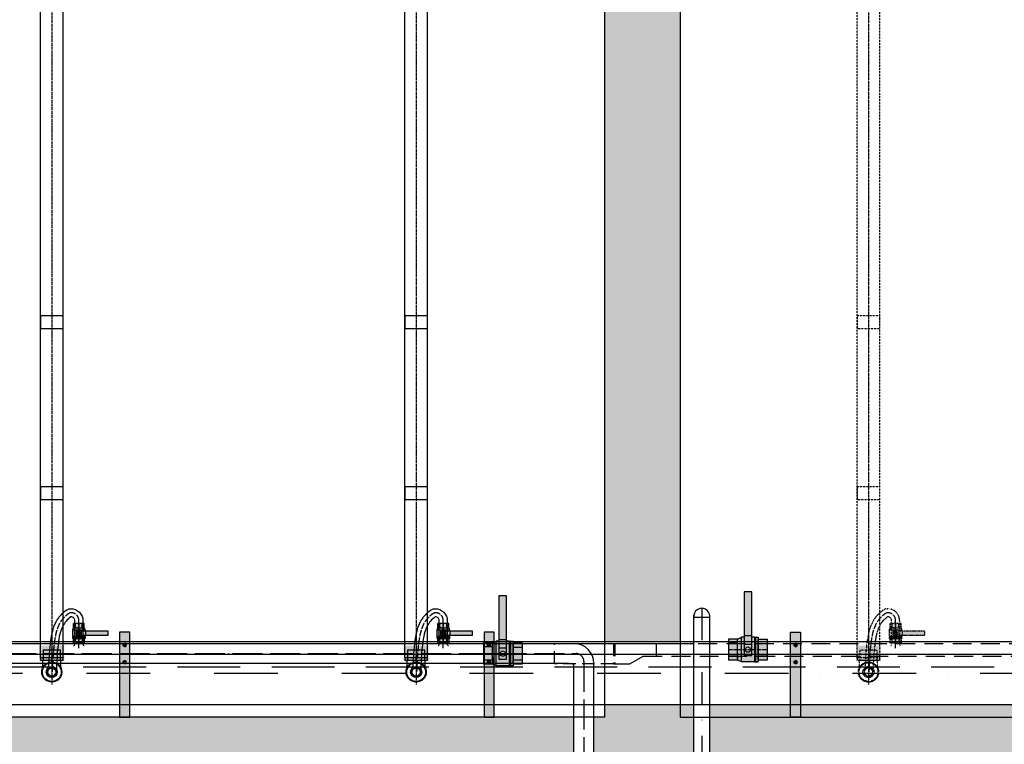
# Model space of a CAD drawing. Units: millimetres. Extents: x -6490 to 31861, y 6256 to 45060.
# Drawn here: x 12472 to 16391, y 26622 to 29505 of the extents above; entities that cross this region are included whole.
import ezdxf

# ---------------------------------------------------------------- set-up
doc = ezdxf.new("R2010")
doc.units = ezdxf.units.MM
for name, pattern in [('ACAD_ISO04W100', [30, 24, -3, 0, -3]), ('DASHDOT', [25.4, 12.7, -6.35, 0, -6.35]), ('DASHED', [0.75, 0.5, -0.25]), ('HIDDEN2', [0.1875, 0.125, -0.0625])]:
    doc.linetypes.add(name, pattern=pattern)
for name, color, linetype in [('AS-Nevid', 241, 'DASHED'), ('AS-Obrys', 1, 'Continuous'), ('AS_NEVID', 241, 'HIDDEN2'), ('AS_OSY', 4, 'DASHDOT'), ('betoon', 251, 'Continuous'), ('hatch_valge', 7, 'Continuous'), ('konstrktiivsed sőlmed', 7, 'Continuous'), ('teljed', 253, 'ACAD_ISO04W100'), ('zábradlí', 18, 'Continuous'), ('őhustussüsteem', 132, 'Continuous')]:
    doc.layers.add(name, color=color, linetype=linetype)

# ---------------------------------------------------------------- blocks, each defined once
blk = doc.blocks.new('*U74')
at = {"layer": 'hatch_valge'}
blk.add_hatch(color=256, dxfattribs=at).paths.add_polyline_path([(-36.4, 2.44), (-36.4, -2.44), (-7.8, -2.44), (-7.8, -4.14), (-6.7, -6.58), (-6.7, -12.19), (6.7, -12.19), (6.7, -6.58), (7.8, -4.14), (7.8, 6.58), (6.7, 6.58), (6.7, 12.19), (-6.7, 12.19), (-6.7, 6.58), (-7.8, 6.58), (-7.8, 2.44)])
for p, q in [((-7.8, 6.58), (7.8, 6.58)), ((-7.8, 4.14), (-7.8, 6.58)), ((-6.7, 6.58), (-6.7, 12.19)), ((-6.7, 12.19), (6.7, 12.19)), ((6.7, 6.58), (-6.7, 6.58)), ((-3.98, 6.58), (-3.98, 12.19)), ((4.17, 12.19), (4.17, 6.58)), ((6.7, 12.19), (6.7, 6.58)), ((7.8, 4.14), (7.8, 6.58)), ((7.8, 6.58), (7.8, 4.87)), ((-8.66, 2.44), (-8.66, -2.44)), ((7.8, 5.08), (-7.8, 5.08)), ((-7.8, 4.14), (7.8, 4.14)), ((-7.8, 4.14), (-7.8, 2.44)), ((-3.31, 2.44), (-3.31, -2.44)), ((7.8, 4.14), (7.8, -4.14)), ((-7.8, -2.44), (-7.8, -4.14)), ((7.8, -4.14), (6.7, -6.58)), ((-6.7, -6.58), (-6.7, -12.19)), ((-6.7, -12.19), (6.7, -12.19)), ((-4.17, -6.58), (-4.17, -12.19)), ((2.44, -6.58), (6.7, -6.58)), ((4.17, -6.58), (4.17, -12.19)), ((6.7, -6.58), (6.7, -12.19))]:
    blk.add_line(p, q)
blk.add_lwpolyline([(3.6, -2.44), (3.6, 2.44), (-36.4, 2.44), (-36.4, -2.44)], close=True)
for points in [[(6.7, -6.58), (-6.7, -6.58), (-7.8, -4.14)], [(-2.44, -4.14), (-7.8, -4.14)], [(7.8, -4.14), (-5.81, -4.14)], [(-6.7, -6.58), (-6.7, -12.19)], [(6.7, -6.58), (6.7, -12.19)]]:
    blk.add_lwpolyline(points)
blk.add_circle((0, 0), 1.68)
at = {"layer": 'teljed', "ltscale": 0.1}
blk.add_lwpolyline([(0, -12.19), (0, 12.19)], dxfattribs=at)
blk = doc.blocks.new('*U76')
at = {"layer": 'hatch_valge'}
blk.add_hatch(color=256, dxfattribs=at).paths.add_polyline_path([(36.4, -2.4), (36.4, 2.4), (7.8, 2.4), (7.8, 4.1), (6.7, 6.6), (6.7, 12.2), (-6.7, 12.2), (-6.7, 6.6), (-7.8, 4.1), (-7.8, -6.6), (-6.7, -6.6), (-6.7, -12.2), (6.7, -12.2), (6.7, -6.6), (7.8, -6.6), (7.8, -2.4)])
for p, q in [((-7.8, 4.1), (-6.7, 6.6)), ((-7.8, -4.1), (-7.8, 4.1)), ((6.7, 12.2), (-6.7, 12.2)), ((-6.7, 6.6), (-6.7, 12.2)), ((-2.4, 6.6), (-6.7, 6.6)), ((-4.2, 6.6), (-4.2, 12.2)), ((3.3, -2.4), (3.3, 2.4)), ((4.2, 6.6), (4.2, 12.2)), ((6.7, 6.6), (6.7, 12.2)), ((7.8, 2.4), (7.8, 4.1)), ((8.7, -2.4), (8.7, 2.4)), ((7.8, -4.1), (-7.8, -4.1)), ((-7.8, -4.1), (-7.8, -6.6)), ((-7.8, -6.6), (-7.8, -4.9)), ((-7.8, -5.1), (7.8, -5.1)), ((7.8, -6.6), (-7.8, -6.6)), ((-6.7, -6.6), (6.7, -6.6)), ((-6.7, -12.2), (-6.7, -6.6)), ((6.7, -12.2), (-6.7, -12.2)), ((-4.2, -12.2), (-4.2, -6.6)), ((4, -6.6), (4, -12.2)), ((6.7, -6.6), (6.7, -12.2)), ((7.8, -4.1), (7.8, -2.4)), ((7.8, -4.1), (7.8, -6.6))]:
    blk.add_line(p, q)
for points in [[(-7.8, 4.1), (5.8, 4.1)], [(-6.7, 6.6), (-6.7, 12.2)], [(-6.7, 6.6), (6.7, 6.6), (7.8, 4.1)], [(2.4, 4.1), (7.8, 4.1)], [(6.7, 6.6), (6.7, 12.2)]]:
    blk.add_lwpolyline(points)
blk.add_lwpolyline([(-3.6, 2.4), (-3.6, -2.4), (36.4, -2.4), (36.4, 2.4)], close=True)
blk.add_circle((0, 0), 1.68)
at = {"layer": 'teljed', "ltscale": 0.1}
blk.add_lwpolyline([(0, 12.2), (0, -12.2)], dxfattribs=at)
blk = doc.blocks.new('*U92')
at = {"layer": 'hatch_valge'}
blk.add_hatch(color=256, dxfattribs=at).paths.add_polyline_path([(49.9, -17.5), (-49.9, -17.5), (-49.9, -80.5), (49.9, -80.5)])
for points in [[(-45, -65.6), (-45, 3364.4)], [(45, -65.6), (45, 3364.4)], [(-36, -105.1), (-36, -75.6)], [(0, -82.6), (0, -60.1)], [(36, -105.1), (36, -75.6)]]:
    blk.add_lwpolyline(points)
for points in [[(-45, 1244.4), (45, 1244.4), (45, 1294.4), (-45, 1294.4)], [(-45, 564.4), (45, 564.4), (45, 614.4), (-45, 614.4)], [(-35, -75.6), (35, -75.6), (35, -35.6), (-35, -35.6)], [(-45, -75.6), (45, -75.6), (45, -65.6), (-45, -65.6)]]:
    blk.add_lwpolyline(points, close=True)
for points in [[(69.1, 129.5), (76, 129.5, -0.414214), (124, 81.5), (124, -12.5, 0.414214), (129, -17.5), (129, -17.5)], [(87, -17.5), (87, -17.5, 0.414214), (92, -12.5), (92, 81.5, 0.414214), (76, 97.5)]]:
    blk.add_lwpolyline(points, format="xyb")
for radius in [40, 37.5, 22, 17.8, 16.1]:
    blk.add_circle((0, -122.6), radius)
blk.add_open_spline([(69.1, 129.5), (53.3, 120.3), (48.3, 116.2), (40.7, 109.4), (32, 100.5), (23.3, 89.3), (15, 75.2), (8.4, 60.2), (2.8, 43.7), (-1.4, 26.1), (-3.7, 12.1), (-7.4, -13.1), (-10.4, -44.2), (-12.8, -85.4), (-13.7, -109.4), (-17.8, -122.6)], degree=3, knots=[0, 0, 0, 0, 9.046524, 18.093048, 25.469955, 36.546185, 48.899933, 62.844736, 75.278337, 91.469207, 109.278762, 114.104522, 163.884732, 199.48587, 235.087009, 235.087009, 235.087009, 235.087009])
blk.add_spline([(76, 97.5), (57.2, 80.4), (34.8, 38), (26.7, -1.4), (17.8, -122.6)], degree=3)
at = {"layer": 'teljed', "ltscale": 0.5}
blk.add_lwpolyline([(0, 3392.4), (0, -172.6)], dxfattribs=at)
at = {"layer": 'teljed'}
blk.add_lwpolyline([(108, -27.5), (108, 81.5, 0.414214), (76, 113.5), (73.5, 113.5)], format="xyb", dxfattribs=at)
blk.add_open_spline([(73.5, 113.5), (70.8, 111.9), (65.9, 109), (62.3, 106.6), (60.5, 105.4), (59.7, 104.8), (59.2, 104.3), (56, 101.6), (51.2, 97.4), (43.9, 89.7), (39.1, 83.5), (33.9, 75.7), (28.4, 66), (22.5, 52.3), (17.5, 36.7), (13.8, 20.2), (11.8, 7.5), (8.1, -18.2), (5.3, -48.8), (3.1, -89.2), (2.2, -111.1), (1.8, -121.9)], degree=3, knots=[0.778215, 0.778215, 0.778215, 0.778215, 2.59903, 4.860777, 6.162125, 7.32239, 8.566228, 9.097235, 19.174498, 25.799321, 35.914107, 39.130871, 49.867823, 64.763935, 78.336041, 93.86295, 111.98689, 115.17038, 169.94627, 202.51664, 235.087009, 235.087009, 235.087009, 235.087009], dxfattribs=at)
at = {"xscale": 3.2, "yscale": 3.2}
blk.add_blockref('*U76', (108, 32), dxfattribs=at)
blk = doc.blocks.new('*U61')
for p, q in [((-13.9, -2049.1), (-7, -2037)), ((-7, -2037), (7, -2037)), ((7, -2037), (13.9, -2049.1)), ((-13.9, -2049.1), (-7, -2061.1)), ((-7, -2061.1), (7, -2061.1)), ((7, -2061.1), (13.9, -2049.1))]:
    blk.add_line(p, q)
for radius, start, end in [(11.5, 0, 180), (11.5, 180, 0), (6.35, 0, 180), (6.35, 180, 0)]:
    blk.add_arc((0, -2049.1), radius, start, end)
blk = doc.blocks.new('*U62')
for p, q in [((-13.9, -2049.1), (-7, -2037)), ((-7, -2037), (7, -2037)), ((7, -2037), (13.9, -2049.1)), ((-13.9, -2049.1), (-7, -2061.1)), ((-7, -2061.1), (7, -2061.1)), ((7, -2061.1), (13.9, -2049.1))]:
    blk.add_line(p, q)
for radius, start, end in [(11.5, 0, 180), (11.5, 180, 0), (6.35, 0, 180), (6.35, 180, 0)]:
    blk.add_arc((0, -2049.1), radius, start, end)
blk = doc.blocks.new('*U68')
at = {"layer": 'hatch_valge'}
blk.add_hatch(color=256, dxfattribs=at).paths.add_polyline_path([(-79, -90), (-79, 247.2), (-119, 247.2), (-119, -90)])
blk.add_lwpolyline([(-79, -90), (-79, 247.2), (-119, 247.2), (-119, -90)], close=True)
at = {"xscale": 0.5, "yscale": 0.5, "zscale": 0.5, "rotation": 90.00000000000001}
for name, p in [('*U61', (-1123.5, 196.7)), ('*U62', (-1123.5, 128.3))]:
    blk.add_blockref(name, p, dxfattribs=at)

msp = doc.modelspace()

# ---------------------------------------------------------------- hatches: boundary and pattern name
at = {"layer": 'hatch_valge', "ltscale": 10}
h = msp.add_hatch(color=256, dxfattribs=at)
h.paths.add_polyline_path([(23170, 26738.2), (23370, 26738.2), (23370, 27580.7), (22170, 27580.7), (22170, 27380.7), (23170, 27380.7)])
h.paths.add_polyline_path([(22170, 25580.7), (23370, 25580.7), (23370, 26423.2), (23170, 26423.2), (23170, 25780.7), (22170, 25780.7)])
h.paths.add_polyline_path([(22170, 27030.7), (22170, 27107.8), (21870, 27107.8), (21870, 27030.7)])
h.paths.add_polyline_path([(15100, 27030.7), (15100, 30470.7), (14800, 30470.7), (14800, 27030.7)])
h.paths.add_polyline_path([(21870, 26780.7), (15218.2, 26780.7), (15218.2, 26380.7), (21870, 26380.7), (22170, 26380.7), (22170, 26780.7)])
h.paths.add_polyline_path([(4300, 27030.7), (4600, 27030.7), (4600, 28776.2), (4300, 28776.4)])
h.paths.add_polyline_path([(15100, 26380.7), (15155.2, 26380.7), (15155.2, 26780.7), (15100, 26780.7), (14800, 26780.7), (14800, 26730.7), (14757.6, 26730.7), (14757.6, 26430.7), (14800, 26430.7), (14800, 26380.7)])
h.paths.add_polyline_path([(4600, 26130.7), (4300, 26130.7), (4300, 24385.1), (4600, 24385.2)])
h.paths.add_polyline_path([(22170, 21930.7), (22170, 25580.7), (22170, 25780.7), (22170, 25893.6), (21870, 25893.6), (21870, 22230.7), (15218.2, 22230.7), (15218.2, 21930.7)])
h.paths.add_polyline_path([(15218.2, 21930.7), (15218.2, 21930.7)], flags=16)
h.paths.add_polyline_path([(14800, 26130.7), (14800, 22690.7), (15100, 22690.7), (15100, 26130.7)])
h.paths.add_polyline_path([(21870, 26130.7), (21870, 26053.6), (22170, 26053.6), (22170, 26130.7)])
h.paths.add_polyline_path([(15155.2, 21930.7), (15155.2, 22230.7), (15100, 22230.7), (15100, 22530.7), (14800, 22530.7), (14800, 22230.7), (14780.1, 22230.7), (14780.1, 21930.7)])
h.paths.add_polyline_path([(-2100, 26980.7), (-3575, 26980.7), (-3575, 26738.2), (-3375, 26738.2), (-3375, 26780.7), (-2100, 26780.7)])
h.paths.add_polyline_path([(-2100, 26380.7), (-3375, 26380.7), (-3375, 26423.2), (-3575, 26423.2), (-3575, 26180.7), (-2100, 26180.7)])
h.paths.add_polyline_path([(100, 30930.7), (4300, 30930.7), (4300, 28886.4), (4600, 28886.2), (4600, 30930.7), (14800, 30930.7), (14800, 30630.7), (15100, 30630.7), (15100, 30930.7), (21870, 30930.7), (21870, 27267.8), (22170, 27267.8), (22170, 27380.7), (22170, 27580.7), (22170, 31230.7), (-200, 31230.7), (-200, 27680.7), (-2100, 27680.7), (-2100, 26980.7), (-2100, 26780.7), (-2100, 26730.7), (-1800, 26730.7), (-1800, 27380.7), (-200, 27380.7), (-200, 27130.7), (100, 27130.7)])
h.paths.add_polyline_path([(-200, 25780.7), (-1800, 25780.7), (-1800, 26430.7), (-2100, 26430.7), (-2100, 26380.7), (-2100, 26180.7), (-2100, 25480.7), (-200, 25480.7), (-200, 21930.7), (14655.1, 21930.7), (14655.1, 22230.7), (4600, 22230.7), (4600, 24275.2), (4300, 24275.1), (4300, 22230.7), (100, 22230.7), (100, 26030.7), (-200, 26030.7)])
h.paths.add_polyline_path([(100, 26430.7), (4300, 26430.7), (4300, 26380.7), (4600, 26380.7), (4600, 26430.7), (14677.6, 26430.7), (14677.6, 26730.7), (4600, 26730.7), (4600, 26780.7), (4300, 26780.7), (4300, 26730.7), (100, 26730.7), (100, 26980.7), (-200, 26980.7), (-200, 26180.7), (100, 26180.7)])

# ---------------------------------------------------------------- linework, layer by layer
at = {"layer": 'AS-Nevid', "ltscale": 150}
for p, q in [((14835.2, 27023.2), (21546.6, 27023.2)), ((14900.3, 26942.5), (14953.7, 26973.2)), ((14953.7, 26973.2), (21546.6, 26973.2)), ((14835.2, 26942.5), (14900.3, 26942.5))]:
    msp.add_line(p, q, dxfattribs=at)
at = {"layer": 'AS-Nevid', "ltscale": 100}
for p, q in [((14840.5, 27023.2), (14840.5, 26942.5)), ((15005.1, 27023.2), (15005.1, 26973.2))]:
    msp.add_line(p, q, dxfattribs=at)
msp.add_lwpolyline([(14600.1, 27023.2), (14835.2, 27023.2), (14835.2, 26942.5), (14600.1, 26942.5)], close=True, dxfattribs=at)
at = {"layer": 'AS-Obrys'}
for p, q in [((15155.2, 21930.7), (15155.2, 27136.4)), ((15218.2, 21930.7), (15218.2, 27131.9)), ((4100, 27030.7), (22846.2, 27030.7)), ((4100, 26780.7), (22846.2, 26780.7))]:
    msp.add_line(p, q, dxfattribs=at)
msp.add_arc((15186.5, 27131.9), 31.7, 0, 188.0971, dxfattribs=at)
at = {"layer": 'AS_NEVID', "ltscale": 2000}
msp.add_lwpolyline([(2600, 26930.7), (22170, 26930.7), (22170, 26230.7), (2600, 26230.7)], dxfattribs=at)
at = {"layer": 'AS_OSY', "ltscale": 10}
for p, q in [((15186.5, 27163.6), (15186.4, 17348.3)), ((15155.2, 27127.5), (15218.2, 27127.5))]:
    msp.add_line(p, q, dxfattribs=at)
at = {"layer": 'AS_OSY', "ltscale": 20}
msp.add_line((4100, 26905.7), (22946.2, 26905.7), dxfattribs=at)
at = {"layer": 'betoon'}
for p, q in [((14800, 30930.7), (14800, 26730.7)), ((15100, 30930.7), (15100, 26730.7)), ((14800, 26730.7), (4600, 26730.7)), ((15100, 26730.7), (21870, 26730.7))]:
    msp.add_line(p, q, dxfattribs=at)
at = {"layer": 'teljed', "ltscale": 5}
for p, q in [((3712.5, 26983.2), (14685.6, 26983.2)), ((14717.6, 26951.2), (14717.6, 20930.6))]:
    msp.add_line(p, q, dxfattribs=at)
msp.add_arc((14685.6, 26951.2), 32, 0, 90, dxfattribs=at)
at = {"layer": 'zábradlí', "ltscale": 2000}
msp.add_lwpolyline([(2650, 26980.7), (22220, 26980.7), (22220, 26180.7), (2650, 26180.7)], dxfattribs=at)
at = {"layer": 'őhustussüsteem'}
for p, q in [((3712.5, 27023.2), (15151.5, 27023.2)), ((14658.5, 26943.2), (3712.5, 26943.2)), ((14677.6, 26352.6), (14677.6, 26933.2)), ((14757.6, 26352.6), (14757.6, 26943.2))]:
    msp.add_line(p, q, dxfattribs=at)
at = {"layer": 'őhustussüsteem', "ltscale": 10}
for centre, radius in [((14677.6, 26943.2), 80), ((14667.6, 26933.2), 10)]:
    msp.add_arc(centre, radius, 0, 90, dxfattribs=at)

# ---------------------------------------------------------------- block references
at = {"layer": 'AS_NEVID'}
msp.add_blockref('*U92', (15850, 27032.2), dxfattribs=at)
at = {"layer": 'konstrktiivsed sőlmed'}
for p in [(12989, 26820.7), (14439, 26820.7)]:
    msp.add_blockref('*U68', p, dxfattribs=at)
at = {"layer": 'konstrktiivsed sőlmed', "xscale": -1}
msp.add_blockref('*U68', (15461, 26820.7), dxfattribs=at)
at = {"layer": 'őhustussüsteem'}
for p in [(12600, 27032.2), (14050, 27032.2)]:
    msp.add_blockref('*U92', p, dxfattribs=at)
at = {"layer": 'őhustussüsteem', "xscale": 6.3, "yscale": 6.3}
for p, rotation in [((14394.6, 26983.2), 270), ((15370.2, 26998.8), -90.00000000000001)]:
    msp.add_blockref('*U74', p, dxfattribs=dict(at, rotation=rotation))

doc.saveas('drawing.dxf')
